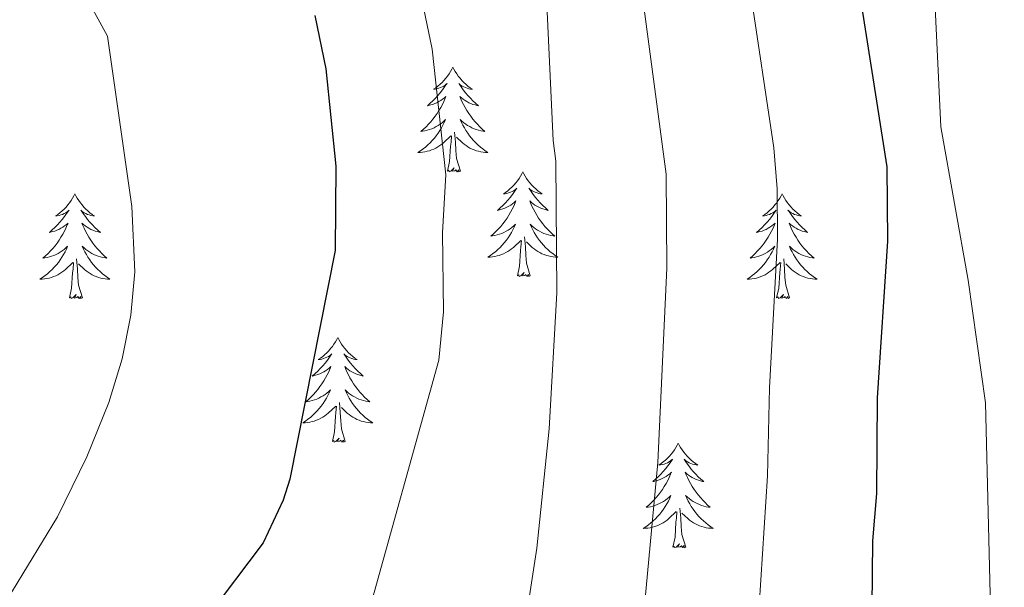
# Model space of a CAD drawing. Extents: x 609021 to 613524, y 793900 to 796943.
# Drawn here: x 610822 to 610934, y 794867 to 794932 of the extents above; entities that cross this region are included whole.
import ezdxf

# ---------------------------------------------------------------- set-up
doc = ezdxf.new("R2010")
doc.units = 0
doc.header["$MEASUREMENT"] = 0
for name, color, linetype in [('Nivel 36', 7, 'Continuous'), ('Nivel 4', 7, 'Continuous'), ('Nivel 5', 7, 'Continuous'), ('Nivel 61', 7, 'Continuous'), ('Nivel 63', 7, 'Continuous')]:
    doc.layers.add(name, color=color, linetype=linetype)

msp = doc.modelspace()

# ---------------------------------------------------------------- linework, layer by layer
at = {"layer": 'Nivel 36', "color": 92, "linetype": 'Continuous', "lineweight": 0, "flags": 128}
for points in [[(610871.429, 794926.634), (610871.318, 794926.415), (610871.163, 794926.14), (610870.995, 794925.874), (610870.813, 794925.617), (610870.619, 794925.369), (610870.412, 794925.131), (610870.193, 794924.905), (610869.963, 794924.689), (610869.723, 794924.486), (610869.472, 794924.295), (610869.212, 794924.117), (610869.411, 794924.14), (610869.614, 794924.178), (610869.813, 794924.233), (610870.008, 794924.302), (610870.197, 794924.387), (610870.378, 794924.486), (610870.552, 794924.598), (610870.757, 794924.789), (610870.716, 794924.724), (610870.486, 794924.379), (610870.243, 794924.043), (610869.987, 794923.717), (610869.719, 794923.401), (610869.439, 794923.096), (610869.147, 794922.802), (610868.844, 794922.519), (610868.531, 794922.248), (610868.655, 794922.271), (610868.901, 794922.329), (610869.143, 794922.402), (610869.379, 794922.49), (610869.61, 794922.593), (610869.833, 794922.711), (610870.049, 794922.842), (610870.256, 794922.987), (610870.453, 794923.144), (610870.64, 794923.314), (610870.552, 794923.092), (610870.396, 794922.731), (610870.225, 794922.377), (610870.04, 794922.03), (610869.84, 794921.69), (610869.628, 794921.359), (610869.401, 794921.037), (610869.162, 794920.725), (610868.911, 794920.422), (610868.647, 794920.13), (610868.372, 794919.849), (610868.085, 794919.579), (610867.788, 794919.321), (610867.984, 794919.346), (610868.251, 794919.393), (610868.514, 794919.456), (610868.773, 794919.535), (610869.028, 794919.629), (610869.276, 794919.737), (610869.517, 794919.86), (610869.751, 794919.998), (610869.976, 794920.148), (610870.192, 794920.312), (610870.398, 794920.488), (610870.593, 794920.676), (610870.452, 794920.349), (610870.297, 794920.028), (610870.128, 794919.714), (610869.945, 794919.409), (610869.748, 794919.112), (610869.538, 794918.824), (610869.315, 794918.546), (610869.08, 794918.278), (610868.834, 794918.02), (610868.576, 794917.775), (610868.307, 794917.541), (610868.028, 794917.319), (610867.739, 794917.11), (610867.449, 794916.919), (610867.714, 794916.928), (610867.977, 794916.953), (610868.239, 794916.994), (610868.498, 794917.051), (610868.753, 794917.123), (610869.003, 794917.21), (610869.247, 794917.313), (610869.485, 794917.429), (610869.715, 794917.56), (610869.937, 794917.705), (610870.15, 794917.863), (610870.353, 794918.033), (610871.201, 794918.832)], [(610871.429, 794926.634), (610871.54, 794926.415), (610871.695, 794926.14), (610871.863, 794925.874), (610872.045, 794925.617), (610872.239, 794925.369), (610872.446, 794925.131), (610872.665, 794924.905), (610872.895, 794924.689), (610873.135, 794924.486), (610873.386, 794924.295), (610873.646, 794924.117), (610873.447, 794924.14), (610873.244, 794924.178), (610873.045, 794924.233), (610872.85, 794924.302), (610872.661, 794924.387), (610872.48, 794924.486), (610872.306, 794924.598), (610872.101, 794924.789), (610872.142, 794924.724), (610872.372, 794924.379), (610872.615, 794924.043), (610872.871, 794923.717), (610873.139, 794923.401), (610873.419, 794923.096), (610873.711, 794922.802), (610874.014, 794922.519), (610874.327, 794922.248), (610874.203, 794922.271), (610873.957, 794922.329), (610873.715, 794922.402), (610873.479, 794922.49), (610873.248, 794922.593), (610873.025, 794922.711), (610872.809, 794922.842), (610872.602, 794922.987), (610872.405, 794923.144), (610872.218, 794923.314), (610872.306, 794923.092), (610872.462, 794922.731), (610872.633, 794922.377), (610872.818, 794922.03), (610873.018, 794921.69), (610873.23, 794921.359), (610873.457, 794921.037), (610873.696, 794920.725), (610873.947, 794920.422), (610874.211, 794920.13), (610874.486, 794919.849), (610874.773, 794919.579), (610875.07, 794919.321), (610874.874, 794919.346), (610874.607, 794919.393), (610874.344, 794919.456), (610874.085, 794919.535), (610873.83, 794919.629), (610873.582, 794919.737), (610873.341, 794919.86), (610873.107, 794919.998), (610872.882, 794920.148), (610872.666, 794920.312), (610872.46, 794920.488), (610872.265, 794920.676), (610872.406, 794920.349), (610872.561, 794920.028), (610872.73, 794919.714), (610872.913, 794919.409), (610873.11, 794919.112), (610873.32, 794918.824), (610873.543, 794918.546), (610873.778, 794918.278), (610874.024, 794918.02), (610874.282, 794917.775), (610874.551, 794917.541), (610874.83, 794917.319), (610875.119, 794917.11), (610875.409, 794916.919), (610875.144, 794916.928), (610874.881, 794916.953), (610874.619, 794916.994), (610874.36, 794917.051), (610874.105, 794917.123), (610873.855, 794917.21), (610873.611, 794917.313), (610873.373, 794917.429), (610873.143, 794917.56), (610872.921, 794917.705), (610872.708, 794917.863), (610872.505, 794918.033), (610871.847, 794918.653)], [(610870.81, 794914.783), (610871.055, 794915.901), (610871.168, 794917.643), (610871.216, 794918.076), (610871.279, 794918.799)], [(610872.28, 794914.783), (610871.851, 794916.223), (610871.76, 794917.127), (610871.714, 794918.076), (610871.612, 794919.24)], [(610872.28, 794914.783), (610872.106, 794914.715), (610872.087, 794914.954), (610871.897, 794914.732), (610871.776, 794914.935), (610871.655, 794914.827), (610871.385, 794914.773), (610871.581, 794915.166), (610871.196, 794914.786), (610871.008, 794914.732), (610870.967, 794914.894), (610870.81, 794914.783)], [(610879.389, 794914.715), (610879.278, 794914.496), (610879.123, 794914.221), (610878.955, 794913.955), (610878.773, 794913.698), (610878.579, 794913.45), (610878.372, 794913.212), (610878.153, 794912.986), (610877.923, 794912.77), (610877.683, 794912.567), (610877.432, 794912.376), (610877.172, 794912.198), (610877.371, 794912.221), (610877.574, 794912.259), (610877.773, 794912.314), (610877.968, 794912.383), (610878.157, 794912.468), (610878.338, 794912.567), (610878.512, 794912.679), (610878.717, 794912.87), (610878.676, 794912.805), (610878.446, 794912.46), (610878.203, 794912.124), (610877.947, 794911.798), (610877.679, 794911.482), (610877.399, 794911.177), (610877.107, 794910.883), (610876.804, 794910.6), (610876.491, 794910.329), (610876.615, 794910.352), (610876.861, 794910.41), (610877.103, 794910.483), (610877.339, 794910.571), (610877.57, 794910.674), (610877.793, 794910.792), (610878.009, 794910.923), (610878.216, 794911.068), (610878.413, 794911.225), (610878.6, 794911.395), (610878.512, 794911.173), (610878.356, 794910.812), (610878.185, 794910.458), (610878, 794910.111), (610877.8, 794909.771), (610877.588, 794909.44), (610877.361, 794909.118), (610877.122, 794908.806), (610876.871, 794908.503), (610876.607, 794908.211), (610876.332, 794907.93), (610876.045, 794907.66), (610875.748, 794907.402), (610875.944, 794907.427), (610876.211, 794907.474), (610876.474, 794907.537), (610876.733, 794907.616), (610876.988, 794907.71), (610877.236, 794907.818), (610877.477, 794907.941), (610877.711, 794908.079), (610877.936, 794908.229), (610878.152, 794908.393), (610878.358, 794908.569), (610878.553, 794908.757), (610878.412, 794908.43), (610878.257, 794908.109), (610878.088, 794907.795), (610877.905, 794907.49), (610877.708, 794907.193), (610877.498, 794906.905), (610877.275, 794906.627), (610877.04, 794906.359), (610876.794, 794906.101), (610876.536, 794905.856), (610876.267, 794905.622), (610875.988, 794905.4), (610875.699, 794905.191), (610875.409, 794905), (610875.674, 794905.009), (610875.937, 794905.034), (610876.199, 794905.075), (610876.458, 794905.132), (610876.713, 794905.204), (610876.963, 794905.291), (610877.207, 794905.394), (610877.445, 794905.51), (610877.675, 794905.641), (610877.897, 794905.786), (610878.11, 794905.944), (610878.313, 794906.114), (610879.161, 794906.913)], [(610879.389, 794914.715), (610879.5, 794914.496), (610879.655, 794914.221), (610879.823, 794913.955), (610880.005, 794913.698), (610880.199, 794913.45), (610880.406, 794913.212), (610880.625, 794912.986), (610880.855, 794912.77), (610881.095, 794912.567), (610881.346, 794912.376), (610881.606, 794912.198), (610881.407, 794912.221), (610881.204, 794912.259), (610881.005, 794912.314), (610880.81, 794912.383), (610880.621, 794912.468), (610880.44, 794912.567), (610880.266, 794912.679), (610880.061, 794912.87), (610880.102, 794912.805), (610880.332, 794912.46), (610880.575, 794912.124), (610880.831, 794911.798), (610881.099, 794911.482), (610881.379, 794911.177), (610881.671, 794910.883), (610881.974, 794910.6), (610882.287, 794910.329), (610882.163, 794910.352), (610881.917, 794910.41), (610881.675, 794910.483), (610881.439, 794910.571), (610881.208, 794910.674), (610880.985, 794910.792), (610880.769, 794910.923), (610880.562, 794911.068), (610880.365, 794911.225), (610880.178, 794911.395), (610880.266, 794911.173), (610880.422, 794910.812), (610880.593, 794910.458), (610880.778, 794910.111), (610880.978, 794909.771), (610881.19, 794909.44), (610881.417, 794909.118), (610881.656, 794908.806), (610881.907, 794908.503), (610882.171, 794908.211), (610882.446, 794907.93), (610882.733, 794907.66), (610883.03, 794907.402), (610882.834, 794907.427), (610882.567, 794907.474), (610882.304, 794907.537), (610882.045, 794907.616), (610881.79, 794907.71), (610881.542, 794907.818), (610881.301, 794907.941), (610881.067, 794908.079), (610880.842, 794908.229), (610880.626, 794908.393), (610880.42, 794908.569), (610880.225, 794908.757), (610880.366, 794908.43), (610880.521, 794908.109), (610880.69, 794907.795), (610880.873, 794907.49), (610881.07, 794907.193), (610881.28, 794906.905), (610881.503, 794906.627), (610881.738, 794906.359), (610881.984, 794906.101), (610882.242, 794905.856), (610882.511, 794905.622), (610882.79, 794905.4), (610883.079, 794905.191), (610883.369, 794905), (610883.104, 794905.009), (610882.841, 794905.034), (610882.579, 794905.075), (610882.32, 794905.132), (610882.065, 794905.204), (610881.815, 794905.291), (610881.571, 794905.394), (610881.333, 794905.51), (610881.103, 794905.641), (610880.881, 794905.786), (610880.668, 794905.944), (610880.465, 794906.114), (610879.807, 794906.734)], [(610828.399, 794912.207), (610828.288, 794911.988), (610828.133, 794911.713), (610827.965, 794911.447), (610827.783, 794911.19), (610827.589, 794910.942), (610827.382, 794910.704), (610827.163, 794910.478), (610826.933, 794910.262), (610826.693, 794910.059), (610826.442, 794909.868), (610826.182, 794909.69), (610826.381, 794909.713), (610826.584, 794909.751), (610826.783, 794909.806), (610826.978, 794909.875), (610827.167, 794909.96), (610827.348, 794910.059), (610827.522, 794910.171), (610827.727, 794910.362), (610827.686, 794910.297), (610827.456, 794909.952), (610827.213, 794909.616), (610826.957, 794909.29), (610826.689, 794908.974), (610826.409, 794908.669), (610826.117, 794908.375), (610825.814, 794908.092), (610825.501, 794907.821), (610825.625, 794907.844), (610825.871, 794907.902), (610826.113, 794907.975), (610826.349, 794908.063), (610826.58, 794908.166), (610826.803, 794908.284), (610827.019, 794908.415), (610827.226, 794908.56), (610827.423, 794908.717), (610827.61, 794908.887), (610827.522, 794908.665), (610827.366, 794908.304), (610827.195, 794907.95), (610827.01, 794907.603), (610826.81, 794907.263), (610826.598, 794906.932), (610826.371, 794906.61), (610826.132, 794906.298), (610825.881, 794905.995), (610825.617, 794905.703), (610825.342, 794905.422), (610825.055, 794905.152), (610824.758, 794904.894), (610824.954, 794904.919), (610825.221, 794904.966), (610825.484, 794905.029), (610825.743, 794905.108), (610825.998, 794905.202), (610826.246, 794905.31), (610826.487, 794905.433), (610826.721, 794905.571), (610826.946, 794905.721), (610827.162, 794905.885), (610827.368, 794906.061), (610827.563, 794906.249), (610827.422, 794905.922), (610827.267, 794905.601), (610827.098, 794905.287), (610826.915, 794904.982), (610826.718, 794904.685), (610826.508, 794904.397), (610826.285, 794904.119), (610826.05, 794903.851), (610825.804, 794903.593), (610825.546, 794903.348), (610825.277, 794903.114), (610824.998, 794902.892), (610824.709, 794902.683), (610824.419, 794902.492), (610824.684, 794902.501), (610824.947, 794902.526), (610825.209, 794902.567), (610825.468, 794902.624), (610825.723, 794902.696), (610825.973, 794902.783), (610826.217, 794902.886), (610826.455, 794903.002), (610826.685, 794903.133), (610826.907, 794903.278), (610827.12, 794903.436), (610827.323, 794903.606), (610828.171, 794904.405)], [(610828.399, 794912.207), (610828.51, 794911.988), (610828.665, 794911.713), (610828.833, 794911.447), (610829.015, 794911.19), (610829.209, 794910.942), (610829.416, 794910.704), (610829.635, 794910.478), (610829.865, 794910.262), (610830.105, 794910.059), (610830.356, 794909.868), (610830.616, 794909.69), (610830.417, 794909.713), (610830.214, 794909.751), (610830.015, 794909.806), (610829.82, 794909.875), (610829.631, 794909.96), (610829.45, 794910.059), (610829.276, 794910.171), (610829.071, 794910.362), (610829.112, 794910.297), (610829.342, 794909.952), (610829.585, 794909.616), (610829.841, 794909.29), (610830.109, 794908.974), (610830.389, 794908.669), (610830.681, 794908.375), (610830.984, 794908.092), (610831.297, 794907.821), (610831.173, 794907.844), (610830.927, 794907.902), (610830.685, 794907.975), (610830.449, 794908.063), (610830.218, 794908.166), (610829.995, 794908.284), (610829.779, 794908.415), (610829.572, 794908.56), (610829.375, 794908.717), (610829.188, 794908.887), (610829.276, 794908.665), (610829.432, 794908.304), (610829.603, 794907.95), (610829.788, 794907.603), (610829.988, 794907.263), (610830.2, 794906.932), (610830.427, 794906.61), (610830.666, 794906.298), (610830.917, 794905.995), (610831.181, 794905.703), (610831.456, 794905.422), (610831.743, 794905.152), (610832.04, 794904.894), (610831.844, 794904.919), (610831.577, 794904.966), (610831.314, 794905.029), (610831.055, 794905.108), (610830.8, 794905.202), (610830.552, 794905.31), (610830.311, 794905.433), (610830.077, 794905.571), (610829.852, 794905.721), (610829.636, 794905.885), (610829.43, 794906.061), (610829.235, 794906.249), (610829.376, 794905.922), (610829.531, 794905.601), (610829.7, 794905.287), (610829.883, 794904.982), (610830.08, 794904.685), (610830.29, 794904.397), (610830.513, 794904.119), (610830.748, 794903.851), (610830.994, 794903.593), (610831.252, 794903.348), (610831.521, 794903.114), (610831.8, 794902.892), (610832.089, 794902.683), (610832.379, 794902.492), (610832.114, 794902.501), (610831.851, 794902.526), (610831.589, 794902.567), (610831.33, 794902.624), (610831.075, 794902.696), (610830.825, 794902.783), (610830.581, 794902.886), (610830.343, 794903.002), (610830.113, 794903.133), (610829.891, 794903.278), (610829.678, 794903.436), (610829.475, 794903.606), (610828.817, 794904.226)], [(610908.904, 794912.207), (610908.793, 794911.988), (610908.638, 794911.713), (610908.47, 794911.447), (610908.288, 794911.19), (610908.094, 794910.942), (610907.887, 794910.704), (610907.668, 794910.478), (610907.438, 794910.262), (610907.198, 794910.059), (610906.947, 794909.868), (610906.687, 794909.69), (610906.886, 794909.713), (610907.089, 794909.751), (610907.288, 794909.806), (610907.483, 794909.875), (610907.672, 794909.96), (610907.853, 794910.059), (610908.027, 794910.171), (610908.232, 794910.362), (610908.191, 794910.297), (610907.961, 794909.952), (610907.718, 794909.616), (610907.462, 794909.29), (610907.194, 794908.974), (610906.914, 794908.669), (610906.622, 794908.375), (610906.319, 794908.092), (610906.006, 794907.821), (610906.13, 794907.844), (610906.376, 794907.902), (610906.618, 794907.975), (610906.854, 794908.063), (610907.085, 794908.166), (610907.308, 794908.284), (610907.524, 794908.415), (610907.731, 794908.56), (610907.928, 794908.717), (610908.115, 794908.887), (610908.027, 794908.665), (610907.871, 794908.304), (610907.7, 794907.95), (610907.515, 794907.603), (610907.315, 794907.263), (610907.103, 794906.932), (610906.876, 794906.61), (610906.637, 794906.298), (610906.386, 794905.995), (610906.122, 794905.703), (610905.847, 794905.422), (610905.56, 794905.152), (610905.263, 794904.894), (610905.459, 794904.919), (610905.726, 794904.966), (610905.989, 794905.029), (610906.248, 794905.108), (610906.503, 794905.202), (610906.751, 794905.31), (610906.992, 794905.433), (610907.226, 794905.571), (610907.451, 794905.721), (610907.667, 794905.885), (610907.873, 794906.061), (610908.068, 794906.249), (610907.927, 794905.922), (610907.772, 794905.601), (610907.603, 794905.287), (610907.42, 794904.982), (610907.223, 794904.685), (610907.013, 794904.397), (610906.79, 794904.119), (610906.555, 794903.851), (610906.309, 794903.593), (610906.051, 794903.348), (610905.782, 794903.114), (610905.503, 794902.892), (610905.214, 794902.683), (610904.924, 794902.492), (610905.189, 794902.501), (610905.452, 794902.526), (610905.714, 794902.567), (610905.973, 794902.624), (610906.228, 794902.696), (610906.478, 794902.783), (610906.722, 794902.886), (610906.96, 794903.002), (610907.19, 794903.133), (610907.412, 794903.278), (610907.625, 794903.436), (610907.828, 794903.606), (610908.676, 794904.405)], [(610908.904, 794912.207), (610909.015, 794911.988), (610909.17, 794911.713), (610909.338, 794911.447), (610909.52, 794911.19), (610909.714, 794910.942), (610909.921, 794910.704), (610910.14, 794910.478), (610910.37, 794910.262), (610910.61, 794910.059), (610910.861, 794909.868), (610911.121, 794909.69), (610910.922, 794909.713), (610910.719, 794909.751), (610910.52, 794909.806), (610910.325, 794909.875), (610910.136, 794909.96), (610909.955, 794910.059), (610909.781, 794910.171), (610909.576, 794910.362), (610909.617, 794910.297), (610909.847, 794909.952), (610910.09, 794909.616), (610910.346, 794909.29), (610910.614, 794908.974), (610910.894, 794908.669), (610911.186, 794908.375), (610911.489, 794908.092), (610911.802, 794907.821), (610911.678, 794907.844), (610911.432, 794907.902), (610911.19, 794907.975), (610910.954, 794908.063), (610910.723, 794908.166), (610910.5, 794908.284), (610910.284, 794908.415), (610910.077, 794908.56), (610909.88, 794908.717), (610909.693, 794908.887), (610909.781, 794908.665), (610909.937, 794908.304), (610910.108, 794907.95), (610910.293, 794907.603), (610910.493, 794907.263), (610910.705, 794906.932), (610910.932, 794906.61), (610911.171, 794906.298), (610911.422, 794905.995), (610911.686, 794905.703), (610911.961, 794905.422), (610912.248, 794905.152), (610912.545, 794904.894), (610912.349, 794904.919), (610912.082, 794904.966), (610911.819, 794905.029), (610911.56, 794905.108), (610911.305, 794905.202), (610911.057, 794905.31), (610910.816, 794905.433), (610910.582, 794905.571), (610910.357, 794905.721), (610910.141, 794905.885), (610909.935, 794906.061), (610909.74, 794906.249), (610909.881, 794905.922), (610910.036, 794905.601), (610910.205, 794905.287), (610910.388, 794904.982), (610910.585, 794904.685), (610910.795, 794904.397), (610911.018, 794904.119), (610911.253, 794903.851), (610911.499, 794903.593), (610911.757, 794903.348), (610912.026, 794903.114), (610912.305, 794902.892), (610912.594, 794902.683), (610912.884, 794902.492), (610912.619, 794902.501), (610912.356, 794902.526), (610912.094, 794902.567), (610911.835, 794902.624), (610911.58, 794902.696), (610911.33, 794902.783), (610911.086, 794902.886), (610910.848, 794903.002), (610910.618, 794903.133), (610910.396, 794903.278), (610910.183, 794903.436), (610909.98, 794903.606), (610909.322, 794904.226)], [(610878.77, 794902.864), (610879.015, 794903.982), (610879.128, 794905.724), (610879.176, 794906.157), (610879.239, 794906.88)], [(610880.24, 794902.864), (610879.811, 794904.304), (610879.72, 794905.208), (610879.674, 794906.157), (610879.572, 794907.321)], [(610827.78, 794900.356), (610828.025, 794901.474), (610828.138, 794903.216), (610828.186, 794903.649), (610828.249, 794904.372)], [(610829.25, 794900.356), (610828.821, 794901.796), (610828.73, 794902.7), (610828.684, 794903.649), (610828.582, 794904.813)], [(610908.285, 794900.356), (610908.53, 794901.474), (610908.643, 794903.216), (610908.691, 794903.649), (610908.754, 794904.372)], [(610909.755, 794900.356), (610909.326, 794901.796), (610909.235, 794902.7), (610909.189, 794903.649), (610909.087, 794904.813)], [(610880.24, 794902.864), (610880.066, 794902.796), (610880.047, 794903.035), (610879.857, 794902.813), (610879.736, 794903.016), (610879.615, 794902.908), (610879.345, 794902.854), (610879.541, 794903.247), (610879.156, 794902.867), (610878.968, 794902.813), (610878.927, 794902.975), (610878.77, 794902.864)], [(610829.25, 794900.356), (610829.076, 794900.288), (610829.057, 794900.527), (610828.867, 794900.305), (610828.746, 794900.508), (610828.625, 794900.4), (610828.355, 794900.346), (610828.551, 794900.739), (610828.166, 794900.359), (610827.978, 794900.305), (610827.937, 794900.467), (610827.78, 794900.356)], [(610909.755, 794900.356), (610909.581, 794900.288), (610909.562, 794900.527), (610909.372, 794900.305), (610909.251, 794900.508), (610909.13, 794900.4), (610908.86, 794900.346), (610909.056, 794900.739), (610908.671, 794900.359), (610908.483, 794900.305), (610908.442, 794900.467), (610908.285, 794900.356)], [(610858.321, 794895.847), (610858.21, 794895.628), (610858.055, 794895.353), (610857.887, 794895.087), (610857.705, 794894.83), (610857.511, 794894.582), (610857.304, 794894.344), (610857.085, 794894.118), (610856.855, 794893.902), (610856.615, 794893.699), (610856.364, 794893.508), (610856.104, 794893.33), (610856.303, 794893.353), (610856.506, 794893.391), (610856.705, 794893.446), (610856.9, 794893.515), (610857.089, 794893.6), (610857.27, 794893.699), (610857.444, 794893.811), (610857.649, 794894.002), (610857.608, 794893.937), (610857.378, 794893.592), (610857.135, 794893.256), (610856.879, 794892.93), (610856.611, 794892.614), (610856.331, 794892.309), (610856.039, 794892.015), (610855.736, 794891.732), (610855.423, 794891.461), (610855.547, 794891.484), (610855.793, 794891.542), (610856.035, 794891.615), (610856.271, 794891.703), (610856.502, 794891.806), (610856.725, 794891.924), (610856.941, 794892.055), (610857.148, 794892.2), (610857.345, 794892.357), (610857.532, 794892.527), (610857.444, 794892.305), (610857.288, 794891.944), (610857.117, 794891.59), (610856.932, 794891.243), (610856.732, 794890.903), (610856.52, 794890.572), (610856.293, 794890.25), (610856.054, 794889.938), (610855.803, 794889.635), (610855.539, 794889.343), (610855.264, 794889.062), (610854.977, 794888.792), (610854.68, 794888.534), (610854.876, 794888.559), (610855.143, 794888.606), (610855.406, 794888.669), (610855.665, 794888.748), (610855.92, 794888.842), (610856.168, 794888.95), (610856.409, 794889.073), (610856.643, 794889.211), (610856.868, 794889.361), (610857.084, 794889.525), (610857.29, 794889.701), (610857.485, 794889.889), (610857.344, 794889.562), (610857.189, 794889.241), (610857.02, 794888.927), (610856.837, 794888.622), (610856.64, 794888.325), (610856.43, 794888.037), (610856.207, 794887.759), (610855.972, 794887.491), (610855.726, 794887.233), (610855.468, 794886.988), (610855.199, 794886.754), (610854.92, 794886.532), (610854.631, 794886.323), (610854.341, 794886.132), (610854.606, 794886.141), (610854.869, 794886.166), (610855.131, 794886.207), (610855.39, 794886.264), (610855.645, 794886.336), (610855.895, 794886.423), (610856.139, 794886.526), (610856.377, 794886.642), (610856.607, 794886.773), (610856.829, 794886.918), (610857.042, 794887.076), (610857.245, 794887.246), (610858.093, 794888.045)], [(610858.321, 794895.847), (610858.432, 794895.628), (610858.587, 794895.353), (610858.755, 794895.087), (610858.937, 794894.83), (610859.131, 794894.582), (610859.338, 794894.344), (610859.557, 794894.118), (610859.787, 794893.902), (610860.027, 794893.699), (610860.278, 794893.508), (610860.538, 794893.33), (610860.339, 794893.353), (610860.136, 794893.391), (610859.937, 794893.446), (610859.742, 794893.515), (610859.553, 794893.6), (610859.372, 794893.699), (610859.198, 794893.811), (610858.993, 794894.002), (610859.034, 794893.937), (610859.264, 794893.592), (610859.507, 794893.256), (610859.763, 794892.93), (610860.031, 794892.614), (610860.311, 794892.309), (610860.603, 794892.015), (610860.906, 794891.732), (610861.219, 794891.461), (610861.095, 794891.484), (610860.849, 794891.542), (610860.607, 794891.615), (610860.371, 794891.703), (610860.14, 794891.806), (610859.917, 794891.924), (610859.701, 794892.055), (610859.494, 794892.2), (610859.297, 794892.357), (610859.11, 794892.527), (610859.198, 794892.305), (610859.354, 794891.944), (610859.525, 794891.59), (610859.71, 794891.243), (610859.91, 794890.903), (610860.122, 794890.572), (610860.349, 794890.25), (610860.588, 794889.938), (610860.839, 794889.635), (610861.103, 794889.343), (610861.378, 794889.062), (610861.665, 794888.792), (610861.962, 794888.534), (610861.766, 794888.559), (610861.499, 794888.606), (610861.236, 794888.669), (610860.977, 794888.748), (610860.722, 794888.842), (610860.474, 794888.95), (610860.233, 794889.073), (610859.999, 794889.211), (610859.774, 794889.361), (610859.558, 794889.525), (610859.352, 794889.701), (610859.157, 794889.889), (610859.298, 794889.562), (610859.453, 794889.241), (610859.622, 794888.927), (610859.805, 794888.622), (610860.002, 794888.325), (610860.212, 794888.037), (610860.435, 794887.759), (610860.67, 794887.491), (610860.916, 794887.233), (610861.174, 794886.988), (610861.443, 794886.754), (610861.722, 794886.532), (610862.011, 794886.323), (610862.301, 794886.132), (610862.036, 794886.141), (610861.773, 794886.166), (610861.511, 794886.207), (610861.252, 794886.264), (610860.997, 794886.336), (610860.747, 794886.423), (610860.503, 794886.526), (610860.265, 794886.642), (610860.035, 794886.773), (610859.813, 794886.918), (610859.6, 794887.076), (610859.397, 794887.246), (610858.739, 794887.866)], [(610857.702, 794883.996), (610857.947, 794885.114), (610858.06, 794886.856), (610858.108, 794887.289), (610858.171, 794888.012)], [(610859.172, 794883.996), (610858.743, 794885.436), (610858.652, 794886.34), (610858.606, 794887.289), (610858.504, 794888.453)], [(610859.172, 794883.996), (610858.998, 794883.928), (610858.979, 794884.167), (610858.789, 794883.945), (610858.668, 794884.148), (610858.547, 794884.04), (610858.277, 794883.986), (610858.473, 794884.379), (610858.088, 794883.999), (610857.9, 794883.945), (610857.859, 794884.107), (610857.702, 794883.996)], [(610897.087, 794883.822), (610896.976, 794883.603), (610896.821, 794883.328), (610896.653, 794883.062), (610896.471, 794882.805), (610896.277, 794882.557), (610896.07, 794882.319), (610895.851, 794882.093), (610895.621, 794881.877), (610895.381, 794881.674), (610895.13, 794881.483), (610894.87, 794881.305), (610895.069, 794881.328), (610895.272, 794881.366), (610895.471, 794881.421), (610895.666, 794881.49), (610895.855, 794881.575), (610896.036, 794881.674), (610896.21, 794881.786), (610896.415, 794881.977), (610896.374, 794881.912), (610896.144, 794881.567), (610895.901, 794881.231), (610895.645, 794880.905), (610895.377, 794880.589), (610895.097, 794880.284), (610894.805, 794879.99), (610894.502, 794879.707), (610894.189, 794879.436), (610894.313, 794879.459), (610894.559, 794879.517), (610894.801, 794879.59), (610895.037, 794879.678), (610895.268, 794879.781), (610895.491, 794879.899), (610895.707, 794880.03), (610895.914, 794880.175), (610896.111, 794880.332), (610896.298, 794880.502), (610896.21, 794880.28), (610896.054, 794879.919), (610895.883, 794879.565), (610895.698, 794879.218), (610895.498, 794878.878), (610895.286, 794878.547), (610895.059, 794878.225), (610894.82, 794877.913), (610894.569, 794877.61), (610894.305, 794877.318), (610894.03, 794877.037), (610893.743, 794876.767), (610893.446, 794876.509), (610893.642, 794876.534), (610893.909, 794876.581), (610894.172, 794876.644), (610894.431, 794876.723), (610894.686, 794876.817), (610894.934, 794876.925), (610895.175, 794877.048), (610895.409, 794877.186), (610895.634, 794877.336), (610895.85, 794877.5), (610896.056, 794877.676), (610896.251, 794877.864), (610896.11, 794877.537), (610895.955, 794877.216), (610895.786, 794876.902), (610895.603, 794876.597), (610895.406, 794876.3), (610895.196, 794876.012), (610894.973, 794875.734), (610894.738, 794875.466), (610894.492, 794875.208), (610894.234, 794874.963), (610893.965, 794874.729), (610893.686, 794874.507), (610893.397, 794874.298), (610893.107, 794874.107), (610893.372, 794874.116), (610893.635, 794874.141), (610893.897, 794874.182), (610894.156, 794874.239), (610894.411, 794874.311), (610894.661, 794874.398), (610894.905, 794874.501), (610895.143, 794874.617), (610895.373, 794874.748), (610895.595, 794874.893), (610895.808, 794875.051), (610896.011, 794875.221), (610896.859, 794876.02)], [(610897.087, 794883.822), (610897.198, 794883.603), (610897.353, 794883.328), (610897.521, 794883.062), (610897.703, 794882.805), (610897.897, 794882.557), (610898.104, 794882.319), (610898.323, 794882.093), (610898.553, 794881.877), (610898.793, 794881.674), (610899.044, 794881.483), (610899.304, 794881.305), (610899.105, 794881.328), (610898.902, 794881.366), (610898.703, 794881.421), (610898.508, 794881.49), (610898.319, 794881.575), (610898.138, 794881.674), (610897.964, 794881.786), (610897.759, 794881.977), (610897.8, 794881.912), (610898.03, 794881.567), (610898.273, 794881.231), (610898.529, 794880.905), (610898.797, 794880.589), (610899.077, 794880.284), (610899.369, 794879.99), (610899.672, 794879.707), (610899.985, 794879.436), (610899.861, 794879.459), (610899.615, 794879.517), (610899.373, 794879.59), (610899.137, 794879.678), (610898.906, 794879.781), (610898.683, 794879.899), (610898.467, 794880.03), (610898.26, 794880.175), (610898.063, 794880.332), (610897.876, 794880.502), (610897.964, 794880.28), (610898.12, 794879.919), (610898.291, 794879.565), (610898.476, 794879.218), (610898.676, 794878.878), (610898.888, 794878.547), (610899.115, 794878.225), (610899.354, 794877.913), (610899.605, 794877.61), (610899.869, 794877.318), (610900.144, 794877.037), (610900.431, 794876.767), (610900.728, 794876.509), (610900.532, 794876.534), (610900.265, 794876.581), (610900.002, 794876.644), (610899.743, 794876.723), (610899.488, 794876.817), (610899.24, 794876.925), (610898.999, 794877.048), (610898.765, 794877.186), (610898.54, 794877.336), (610898.324, 794877.5), (610898.118, 794877.676), (610897.923, 794877.864), (610898.064, 794877.537), (610898.219, 794877.216), (610898.388, 794876.902), (610898.571, 794876.597), (610898.768, 794876.3), (610898.978, 794876.012), (610899.201, 794875.734), (610899.436, 794875.466), (610899.682, 794875.208), (610899.94, 794874.963), (610900.209, 794874.729), (610900.488, 794874.507), (610900.777, 794874.298), (610901.067, 794874.107), (610900.802, 794874.116), (610900.539, 794874.141), (610900.277, 794874.182), (610900.018, 794874.239), (610899.763, 794874.311), (610899.513, 794874.398), (610899.269, 794874.501), (610899.031, 794874.617), (610898.801, 794874.748), (610898.579, 794874.893), (610898.366, 794875.051), (610898.163, 794875.221), (610897.505, 794875.841)], [(610897.938, 794871.971), (610897.509, 794873.411), (610897.418, 794874.315), (610897.372, 794875.264), (610897.27, 794876.428)], [(610896.468, 794871.971), (610896.713, 794873.089), (610896.826, 794874.831), (610896.874, 794875.264), (610896.937, 794875.987)], [(610897.938, 794871.971), (610897.764, 794871.903), (610897.745, 794872.142), (610897.555, 794871.92), (610897.434, 794872.123), (610897.313, 794872.015), (610897.043, 794871.961), (610897.239, 794872.354), (610896.854, 794871.974), (610896.666, 794871.92), (610896.625, 794872.082), (610896.468, 794871.971)]]:
    msp.add_lwpolyline(points, dxfattribs=at)
at = {"layer": 'Nivel 4', "color": 25, "linetype": 'Continuous', "lineweight": 30, "flags": 128}
for points, elevation in [([(610864.549, 794774.784), (610871.402, 794778.927), (610890.862, 794791.83), (610897.636, 794797.894), (610901.552, 794802.047), (610905.154, 794806.608), (610909.214, 794813.697), (610911.557, 794818.814), (610913.314, 794823.837), (610914.706, 794829.227), (610918.481, 794848.949), (610919.113, 794861.418), (610919.246, 794872.688), (610919.682, 794878.084), (610919.778, 794888.978), (610920.927, 794906.827), (610920.866, 794915.279), (610917.348, 794937.752)], 350), ([(610855.714, 794932.528), (610856.98, 794926.442), (610858.083, 794915.343), (610858.006, 794905.768), (610852.873, 794879.72), (610852.117, 794877.336), (610849.839, 794872.473), (610843.402, 794863.942), (610823.424, 794842.977), (610821.139, 794841.178), (610814.282, 794832.724), (610810.687, 794827.433), (610798.402, 794806.095), (610794.118, 794799.924), (610790.441, 794795.805), (610780.309, 794782.218), (610771.121, 794766.64)], 325)]:
    msp.add_lwpolyline(points, dxfattribs=dict(at, elevation=elevation))
at = {"layer": 'Nivel 5', "color": 25, "linetype": 'Continuous', "lineweight": 0, "flags": 128}
for points, elevation in [([(610827.385, 794938.781), (610832.105, 794930.183), (610834.857, 794910.769), (610835.233, 794903.334), (610834.765, 794898.374), (610833.761, 794893.414), (610832.251, 794888.459), (610829.758, 794882.243), (610826.421, 794875.441), (610821.276, 794866.996), (610816.887, 794860.985), (610804.918, 794846.261), (610792.711, 794831.979), (610780.929, 794818.867), (610765.297, 794805.073), (610764.238, 794802.906), (610762.699, 794785.694), (610762.874, 794770.522)], 320), ([(610926.117, 794938.31), (610926.967, 794919.822), (610930.088, 794902.395), (610932.044, 794888.388), (610932.889, 794854.173), (610933.516, 794843.958), (610933.271, 794830.766), (610933.572, 794819.441), (610934.886, 794805.744)], 355), ([(610867.495, 794936.221), (610869.053, 794928.704), (610870.617, 794914.368), (610870.255, 794907.804), (610870.355, 794898.763), (610869.815, 794893.277), (610861.447, 794863.139), (610859.062, 794857.924), (610853.547, 794847.87), (610843.953, 794833.758), (610836.787, 794824.459), (610823.667, 794808.534), (610821.924, 794805.855), (610789.469, 794775)], 330), ([(610882.049, 794935.429), (610882.831, 794918.297), (610883.153, 794915.912), (610883.258, 794900.923), (610882.393, 794885.453), (610880.975, 794871.85), (610879.405, 794861.499), (610877.76, 794856.121), (610877.196, 794853.175), (610873.237, 794842.283), (610872.113, 794840.046), (610867.234, 794832.485), (610861.458, 794824.396), (610861.207, 794823.164), (610843.923, 794806.012), (610819.06, 794786.241), (610811.531, 794781.453), (610808.946, 794778.958), (610777.145, 794752.473)], 335), ([(610823.655, 794766.727), (610844.395, 794776.311), (610855.173, 794782.751), (610869.85, 794793.291), (610876.658, 794797.807), (610879.462, 794800.28), (610885.022, 794805.99), (610891.059, 794813.201), (610896.909, 794822.543), (610899.528, 794828.767), (610901.635, 794835.646), (610905.518, 794853.459), (610907.248, 794880.088), (610907.463, 794890.133), (610908.385, 794907.03), (610908.333, 794912.791), (610907.969, 794917.462), (610905.274, 794935.49)], 345), ([(610817.593, 794774.09), (610837.859, 794784.804), (610847.121, 794791.887), (610867.037, 794807.297), (610870.248, 794811.378), (610874.25, 794816.34), (610879.874, 794823.859), (610884.235, 794830.872), (610885.675, 794833.722), (610888.573, 794842.09), (610892.556, 794857.97), (610894.758, 794881.628), (610895.784, 794903.737), (610895.718, 794914.44), (610893.2, 794933.228)], 340)]:
    msp.add_lwpolyline(points, dxfattribs=dict(at, elevation=elevation))
at = {"layer": 'Nivel 61', "color": 19, "linetype": 'Continuous', "lineweight": 0}
msp.add_3dface([(609957.63, 794308.23), (609920.11, 796621.87), (613299.18, 796677.44), (613337.86, 794363.79)], dxfattribs=at)
at = {"layer": 'Nivel 63', "color": 7, "linetype": 'Continuous', "lineweight": 0}
msp.add_3dface([(609069.454, 793899.811), (613523.847, 793973.027), (613475.036, 796942.638), (609020.643, 796869.422)], dxfattribs=at)

doc.saveas('drawing.dxf')
